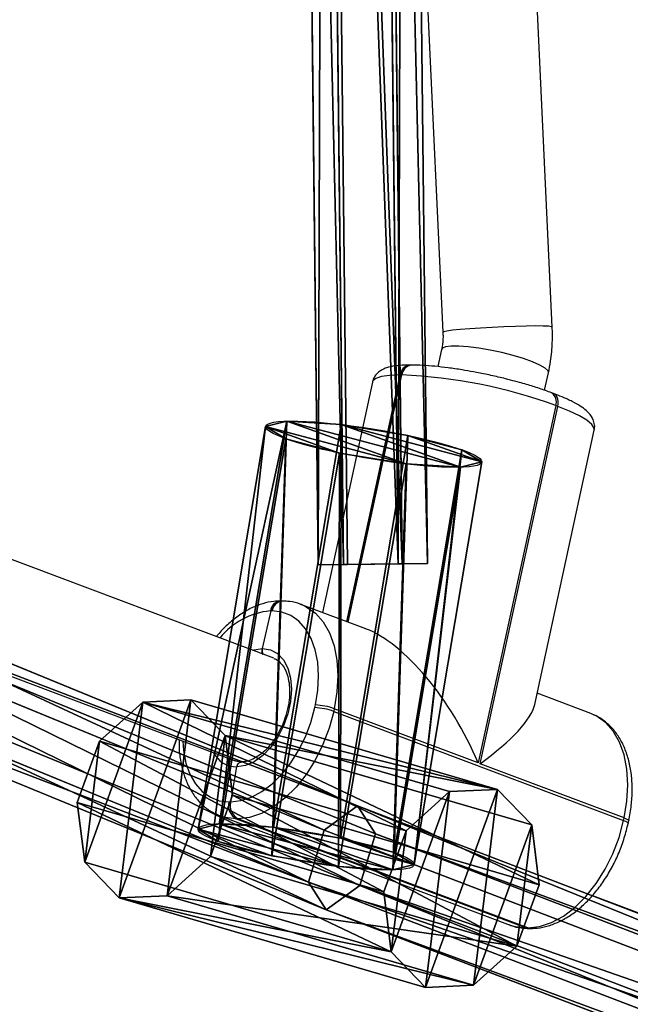
# Model space of a CAD drawing. Units: centimetres. Extents: x -623 to 608, y -355 to 381.
# Drawn here: x -86 to -77, y -77 to -62 of the extents above; entities that cross this region are included whole.
import ezdxf

# ---------------------------------------------------------------- set-up
doc = ezdxf.new("R2010")
doc.units = ezdxf.units.CM
doc.header["$LTSCALE"] = 2.54
doc.layers.get('0').update_dxf_attribs({"true_color": 0xff5454})
doc.layers.add('sketchup', color=7, linetype='Continuous', true_color=0x664400)
doc.layers.add('VP-EQ', color=7, linetype='Continuous', true_color=0x8a3492)

# ---------------------------------------------------------------- blocks, each defined once
blk = doc.blocks.new('Grupuj_52')
at = {"color": 0}
for p, q in [((30.53, 1.598, 0.743), (0.018, 1.936, 0.743)), ((30.53, 1.598, 0.743), (0.018, 1.936, 0.743)), ((30.53, 1.598, 0.743), (30.525, 1.169, 1.418)), ((30.53, 1.598, 0.743), (30.525, 1.169, 1.418)), ((30.526, 1.228, 0.034), (30.53, 1.598, 0.743)), ((30.526, 1.228, 0.034), (30.53, 1.598, 0.743)), ((0.013, 1.507, 1.418), (30.525, 1.169, 1.418)), ((0.013, 1.507, 1.418), (30.525, 1.169, 1.418)), ((30.526, 1.228, 0.034), (0.014, 1.566, 0.034)), ((30.526, 1.228, 0.034), (0.014, 1.566, 0.034)), ((30.525, 1.169, 1.418), (30.516, 0.37, 1.384)), ((30.525, 1.169, 1.418), (30.516, 0.37, 1.384)), ((30.517, 0.429), (30.526, 1.228, 0.034)), ((30.517, 0.429), (30.526, 1.228, 0.034)), ((30.517, 0.429), (0.005, 0.767)), ((30.517, 0.429), (0.005, 0.767)), ((30.516, 0.37, 1.384), (0.004, 0.708, 1.384)), ((30.516, 0.37, 1.384), (0.004, 0.708, 1.384)), ((30.512, 0, 0.675), (0, 0.337, 0.675)), ((30.512, 0, 0.675), (0, 0.337, 0.675)), ((30.512, 0, 0.675), (30.517, 0.429)), ((30.512, 0, 0.675), (30.517, 0.429)), ((30.516, 0.37, 1.384), (30.512, 0, 0.675)), ((30.516, 0.37, 1.384), (30.512, 0, 0.675))]:
    blk.add_line(p, q, dxfattribs=at)
mesh = blk.add_polyface(dxfattribs=at)
corners = [(0.013, 1.507, 1.418), (30.53, 1.598, 0.743), (0.018, 1.936, 0.743), (30.525, 1.169, 1.418)]
mesh.append_faces([[corners[k] for k in face] for face in [(0, 1, 2), (1, 0, 3)]], dxfattribs={"vtx0": -1, "color": 0})
mesh = blk.add_polyface(dxfattribs=at)
corners = [(0.018, 1.936, 0.743), (30.526, 1.228, 0.034), (0.014, 1.566, 0.034), (30.53, 1.598, 0.743)]
mesh.append_faces([[corners[k] for k in face] for face in [(0, 1, 2), (1, 0, 3)]], dxfattribs={"vtx0": -1, "color": 0})
mesh = blk.add_polyface(dxfattribs=at)
corners = [(30.517, 0.429), (30.516, 0.37, 1.384), (30.512, 0, 0.675), (30.525, 1.169, 1.418), (30.526, 1.228, 0.034), (30.53, 1.598, 0.743)]
mesh.append_faces([[corners[k] for k in face] for face in [(0, 1, 2), (3, 4, 5)]], dxfattribs={"vtx0": -1, "color": 0})
mesh.append_faces([[corners[k] for k in face] for face in [(1, 0, 3)]], dxfattribs={"vtx0": -1, "vtx1": -1, "color": 0})
mesh.append_faces([[corners[k] for k in face] for face in [(3, 0, 4)]], dxfattribs={"vtx0": -1, "vtx2": -1, "color": 0})
mesh = blk.add_polyface(dxfattribs=at)
corners = [(30.516, 0.37, 1.384), (0.013, 1.507, 1.418), (0.004, 0.708, 1.384), (30.525, 1.169, 1.418)]
mesh.append_faces([[corners[k] for k in face] for face in [(0, 1, 2), (1, 0, 3)]], dxfattribs={"vtx0": -1, "color": 0})
mesh = blk.add_polyface(dxfattribs=at)
corners = [(0.014, 1.566, 0.034), (30.517, 0.429), (0.005, 0.767), (30.526, 1.228, 0.034)]
mesh.append_faces([[corners[k] for k in face] for face in [(0, 1, 2), (1, 0, 3)]], dxfattribs={"vtx0": -1, "color": 0})
mesh = blk.add_polyface(dxfattribs=at)
corners = [(30.517, 0.429), (0, 0.337, 0.675), (0.005, 0.767), (30.512, 0, 0.675)]
mesh.append_faces([[corners[k] for k in face] for face in [(0, 1, 2), (1, 0, 3)]], dxfattribs={"vtx0": -1, "color": 0})
mesh = blk.add_polyface(dxfattribs=at)
corners = [(30.512, 0, 0.675), (0.004, 0.708, 1.384), (0, 0.337, 0.675), (30.516, 0.37, 1.384)]
mesh.append_faces([[corners[k] for k in face] for face in [(0, 1, 2), (1, 0, 3)]], dxfattribs={"vtx0": -1, "color": 0})
blk = doc.blocks.new('Komponent_12')
at = {"color": 0}
blk.add_blockref('Grupuj_52', (0, 0.046), dxfattribs=at)
blk = doc.blocks.new('Grupuj_48')
at = {"color": 0}
for p, q in [((51.444, 11.824, 101.363), (42.249, 35.854, 76.524)), ((51.444, 11.824, 101.363), (42.249, 35.854, 76.524)), ((41.49, 35.626, 76.589), (50.686, 11.595, 101.428)), ((41.49, 35.626, 76.589), (50.686, 11.595, 101.428)), ((51.849, 11.563, 100.979), (42.647, 35.611, 76.122)), ((51.849, 11.563, 100.979), (42.647, 35.611, 76.122)), ((50.333, 11.106, 101.11), (41.131, 35.155, 76.251)), ((50.333, 11.106, 101.11), (41.131, 35.155, 76.251)), ((51.497, 11.074, 100.661), (42.287, 35.14, 75.784)), ((51.497, 11.074, 100.661), (42.287, 35.14, 75.784)), ((50.738, 10.845, 100.726), (41.529, 34.912, 75.848)), ((50.738, 10.845, 100.726), (41.529, 34.912, 75.848)), ((51.444, 11.824, 101.363), (50.686, 11.595, 101.428)), ((51.444, 11.824, 101.363), (50.686, 11.595, 101.428)), ((55.885, 1.001, 113.988), (51.444, 11.824, 101.363)), ((51.849, 11.563, 100.979), (51.444, 11.824, 101.363)), ((55.885, 1.001, 113.988), (51.444, 11.824, 101.363)), ((51.849, 11.563, 100.979), (51.444, 11.824, 101.363)), ((50.686, 11.595, 101.428), (50.333, 11.106, 101.11)), ((50.686, 11.595, 101.428), (50.333, 11.106, 101.11)), ((50.686, 11.595, 101.428), (55.128, 0.769, 114.056)), ((50.686, 11.595, 101.428), (55.128, 0.769, 114.056)), ((51.497, 11.074, 100.661), (51.849, 11.563, 100.979)), ((51.497, 11.074, 100.661), (51.849, 11.563, 100.979)), ((56.294, 0.732, 113.614), (51.849, 11.563, 100.979)), ((56.294, 0.732, 113.614), (51.849, 11.563, 100.979)), ((54.779, 0.269, 113.75), (50.333, 11.106, 101.11)), ((50.333, 11.106, 101.11), (50.738, 10.845, 100.726)), ((54.779, 0.269, 113.75), (50.333, 11.106, 101.11)), ((50.333, 11.106, 101.11), (50.738, 10.845, 100.726)), ((50.738, 10.845, 100.726), (51.497, 11.074, 100.661)), ((50.738, 10.845, 100.726), (51.497, 11.074, 100.661)), ((55.945, 0.231, 113.308), (51.497, 11.074, 100.661)), ((55.945, 0.231, 113.308), (51.497, 11.074, 100.661)), ((55.188, 0, 113.376), (50.738, 10.845, 100.726)), ((55.188, 0, 113.376), (50.738, 10.845, 100.726))]:
    blk.add_line(p, q, dxfattribs=at)
mesh = blk.add_polyface(dxfattribs=at)
corners = [(50.686, 11.595, 101.428), (42.249, 35.854, 76.524), (41.49, 35.626, 76.589), (51.444, 11.824, 101.363)]
mesh.append_faces([[corners[k] for k in face] for face in [(0, 1, 2), (1, 0, 3)]], dxfattribs={"vtx0": -1, "color": 0})
mesh = blk.add_polyface(dxfattribs=at)
corners = [(42.647, 35.611, 76.122), (51.444, 11.824, 101.363), (51.849, 11.563, 100.979), (42.249, 35.854, 76.524)]
mesh.append_faces([[corners[k] for k in face] for face in [(0, 1, 2), (1, 0, 3)]], dxfattribs={"vtx0": -1, "color": 0})
mesh = blk.add_polyface(dxfattribs=at)
corners = [(50.686, 11.595, 101.428), (41.131, 35.155, 76.251), (50.333, 11.106, 101.11), (41.49, 35.626, 76.589)]
mesh.append_faces([[corners[k] for k in face] for face in [(0, 1, 2), (1, 0, 3)]], dxfattribs={"vtx0": -1, "color": 0})
mesh = blk.add_polyface(dxfattribs=at)
corners = [(42.287, 35.14, 75.784), (51.849, 11.563, 100.979), (51.497, 11.074, 100.661), (42.647, 35.611, 76.122)]
mesh.append_faces([[corners[k] for k in face] for face in [(0, 1, 2), (1, 0, 3)]], dxfattribs={"vtx0": -1, "color": 0})
mesh = blk.add_polyface(dxfattribs=at)
corners = [(50.333, 11.106, 101.11), (41.529, 34.912, 75.848), (50.738, 10.845, 100.726), (41.131, 35.155, 76.251)]
mesh.append_faces([[corners[k] for k in face] for face in [(0, 1, 2), (1, 0, 3)]], dxfattribs={"vtx0": -1, "color": 0})
mesh = blk.add_polyface(dxfattribs=at)
corners = [(42.287, 35.14, 75.784), (50.738, 10.845, 100.726), (41.529, 34.912, 75.848), (51.497, 11.074, 100.661)]
mesh.append_faces([[corners[k] for k in face] for face in [(0, 1, 2), (1, 0, 3)]], dxfattribs={"vtx0": -1, "color": 0})
mesh = blk.add_polyface(dxfattribs=at)
corners = [(50.686, 11.595, 101.428), (55.885, 1.001, 113.988), (51.444, 11.824, 101.363), (55.128, 0.769, 114.056)]
mesh.append_faces([[corners[k] for k in face] for face in [(0, 1, 2), (1, 0, 3)]], dxfattribs={"vtx0": -1, "color": 0})
mesh = blk.add_polyface(dxfattribs=at)
corners = [(51.849, 11.563, 100.979), (55.885, 1.001, 113.988), (56.294, 0.732, 113.614), (51.444, 11.824, 101.363)]
mesh.append_faces([[corners[k] for k in face] for face in [(0, 1, 2), (1, 0, 3)]], dxfattribs={"vtx0": -1, "color": 0})
mesh = blk.add_polyface(dxfattribs=at)
corners = [(55.128, 0.769, 114.056), (50.333, 11.106, 101.11), (54.779, 0.269, 113.75), (50.686, 11.595, 101.428)]
mesh.append_faces([[corners[k] for k in face] for face in [(0, 1, 2), (1, 0, 3)]], dxfattribs={"vtx0": -1, "color": 0})
mesh = blk.add_polyface(dxfattribs=at)
corners = [(51.497, 11.074, 100.661), (56.294, 0.732, 113.614), (55.945, 0.231, 113.308), (51.849, 11.563, 100.979)]
mesh.append_faces([[corners[k] for k in face] for face in [(0, 1, 2), (1, 0, 3)]], dxfattribs={"vtx0": -1, "color": 0})
mesh = blk.add_polyface(dxfattribs=at)
corners = [(54.779, 0.269, 113.75), (50.738, 10.845, 100.726), (55.188, 0, 113.376), (50.333, 11.106, 101.11)]
mesh.append_faces([[corners[k] for k in face] for face in [(0, 1, 2), (1, 0, 3)]], dxfattribs={"vtx0": -1, "color": 0})
mesh = blk.add_polyface(dxfattribs=at)
corners = [(55.945, 0.231, 113.308), (50.738, 10.845, 100.726), (51.497, 11.074, 100.661), (55.188, 0, 113.376)]
mesh.append_faces([[corners[k] for k in face] for face in [(0, 1, 2), (1, 0, 3)]], dxfattribs={"vtx0": -1, "color": 0})
blk = doc.blocks.new('Komponent_19')
at = {"color": 0}
blk.add_blockref('Grupuj_48', (-0.226, 11.735, -0.261), dxfattribs=at)
blk = doc.blocks.new('Grupuj_134')
at = {"color": 0}
for p, q in [((-0.017, 0, 1.801), (0.036, 7.531, 1.831)), ((-0.017, 0, 1.801), (0.036, 7.531, 1.831)), ((0.143, 0, 0.805), (0.196, 7.531, 0.835)), ((0.143, 0, 0.805), (0.196, 7.531, 0.835)), ((0.439, 0, 2.701), (0.492, 7.531, 2.731)), ((0.439, 0, 2.701), (0.492, 7.531, 2.731)), ((0.858, 0, 0.093), (0.91, 7.531, 0.123)), ((0.858, 0, 0.093), (0.91, 7.531, 0.123)), ((1.336, 0, 3.16), (1.389, 7.531, 3.19)), ((1.336, 0, 3.16), (1.389, 7.531, 3.19)), ((1.854, 0, -0.063), (1.907, 7.531, -0.033)), ((1.854, 0, -0.063), (1.907, 7.531, -0.033)), ((2.333, 0, 3.004), (2.386, 7.531, 3.034)), ((2.333, 0, 3.004), (2.386, 7.531, 3.034)), ((2.752, 0, 0.396), (2.804, 7.531, 0.426)), ((2.752, 0, 0.396), (2.804, 7.531, 0.426)), ((3.048, 0, 2.292), (3.1, 7.531, 2.322)), ((3.048, 0, 2.292), (3.1, 7.531, 2.322)), ((3.208, 0, 1.296), (3.26, 7.531, 1.326)), ((3.208, 0, 1.296), (3.26, 7.531, 1.326))]:
    blk.add_line(p, q, dxfattribs=at)
at = {"color": 0, "extrusion": (-1.69272e-14, 1, 1.96757e-14)}
blk.add_circle((-1.648, 1.578, 7.531), 1.632, dxfattribs=at)
blk.add_circle((-1.648, 1.578, 7.531), 1.632, dxfattribs=at)
blk.add_circle((-1.648, 1.578, 7.531), 1.632, dxfattribs=at)
blk.add_circle((-1.648, 1.578, 7.531), 1.632, dxfattribs=at)
blk.add_circle((-1.648, 1.578, 7.531), 1.632, dxfattribs=at)
blk.add_circle((-1.648, 1.578, 7.531), 1.632, dxfattribs=at)
blk.add_circle((-1.648, 1.578, 7.531), 1.632, dxfattribs=at)
blk.add_circle((-1.648, 1.578, 7.531), 1.632, dxfattribs=at)
blk.add_circle((-1.648, 1.578, 7.531), 1.632, dxfattribs=at)
blk.add_circle((-1.648, 1.578, 7.531), 1.632, dxfattribs=at)
blk.add_circle((-1.648, 1.578, 7.531), 1.632, dxfattribs=at)
at = {"color": 0, "extrusion": (1.24009e-15, 1, 1.9911e-16)}
blk.add_circle((-1.595, 1.548), 1.632, dxfattribs=at)
blk.add_circle((-1.595, 1.548), 1.632, dxfattribs=at)
blk.add_circle((-1.595, 1.548), 1.632, dxfattribs=at)
blk.add_circle((-1.595, 1.548), 1.632, dxfattribs=at)
blk.add_circle((-1.595, 1.548), 1.632, dxfattribs=at)
blk.add_circle((-1.595, 1.548), 1.632, dxfattribs=at)
blk.add_circle((-1.595, 1.548), 1.632, dxfattribs=at)
blk.add_circle((-1.595, 1.548), 1.632, dxfattribs=at)
blk.add_circle((-1.595, 1.548), 1.632, dxfattribs=at)
blk.add_circle((-1.595, 1.548), 1.632, dxfattribs=at)
blk.add_circle((-1.595, 1.548), 1.632, dxfattribs=at)
at = {"color": 0}
mesh = blk.add_polyface(dxfattribs=at)
corners = [(0.492, 7.531, 2.731), (-0.017, 0, 1.801), (0.439, 0, 2.701), (0.036, 7.531, 1.831)]
mesh.append_faces([[corners[k] for k in face] for face in [(0, 1, 2), (1, 0, 3)]], dxfattribs={"vtx0": -1, "color": 0})
mesh = blk.add_polyface(dxfattribs=at)
corners = [(0.036, 7.531, 1.831), (0.143, 0, 0.805), (-0.017, 0, 1.801), (0.196, 7.531, 0.835)]
mesh.append_faces([[corners[k] for k in face] for face in [(0, 1, 2), (1, 0, 3)]], dxfattribs={"vtx0": -1, "color": 0})
mesh = blk.add_polyface(dxfattribs=at)
corners = [(0.91, 7.531, 0.123), (2.804, 7.531, 0.426), (1.907, 7.531, -0.033), (0.196, 7.531, 0.835), (3.26, 7.531, 1.326), (0.036, 7.531, 1.831), (3.1, 7.531, 2.322), (0.492, 7.531, 2.731), (2.386, 7.531, 3.034), (1.389, 7.531, 3.19)]
mesh.append_faces([[corners[k] for k in face] for face in [(0, 1, 2), (8, 7, 9)]], dxfattribs={"vtx0": -1, "color": 0})
mesh.append_faces([[corners[k] for k in face] for face in [(1, 3, 4), (4, 5, 6), (6, 7, 8)]], dxfattribs={"vtx0": -1, "vtx1": -1, "color": 0})
mesh.append_faces([[corners[k] for k in face] for face in [(1, 0, 3), (4, 3, 5), (6, 5, 7)]], dxfattribs={"vtx0": -1, "vtx2": -1, "color": 0})
mesh = blk.add_polyface(dxfattribs=at)
corners = [(0.196, 7.531, 0.835), (0.858, 0, 0.093), (0.143, 0, 0.805), (0.91, 7.531, 0.123)]
mesh.append_faces([[corners[k] for k in face] for face in [(0, 1, 2), (1, 0, 3)]], dxfattribs={"vtx0": -1, "color": 0})
mesh = blk.add_polyface(dxfattribs=at)
corners = [(1.336, 0, 3.16), (0.492, 7.531, 2.731), (0.439, 0, 2.701), (1.389, 7.531, 3.19)]
mesh.append_faces([[corners[k] for k in face] for face in [(0, 1, 2), (1, 0, 3)]], dxfattribs={"vtx0": -1, "color": 0})
mesh = blk.add_polyface(dxfattribs=at)
corners = [(0.91, 7.531, 0.123), (1.854, 0, -0.063), (0.858, 0, 0.093), (1.907, 7.531, -0.033)]
mesh.append_faces([[corners[k] for k in face] for face in [(0, 1, 2), (1, 0, 3)]], dxfattribs={"vtx0": -1, "color": 0})
mesh = blk.add_polyface(dxfattribs=at)
corners = [(2.333, 0, 3.004), (1.389, 7.531, 3.19), (1.336, 0, 3.16), (2.386, 7.531, 3.034)]
mesh.append_faces([[corners[k] for k in face] for face in [(0, 1, 2), (1, 0, 3)]], dxfattribs={"vtx0": -1, "color": 0})
mesh = blk.add_polyface(dxfattribs=at)
corners = [(1.907, 7.531, -0.033), (2.752, 0, 0.396), (1.854, 0, -0.063), (2.804, 7.531, 0.426)]
mesh.append_faces([[corners[k] for k in face] for face in [(0, 1, 2), (1, 0, 3)]], dxfattribs={"vtx0": -1, "color": 0})
mesh = blk.add_polyface(dxfattribs=at)
corners = [(3.048, 0, 2.292), (2.386, 7.531, 3.034), (2.333, 0, 3.004), (3.1, 7.531, 2.322)]
mesh.append_faces([[corners[k] for k in face] for face in [(0, 1, 2), (1, 0, 3)]], dxfattribs={"vtx0": -1, "color": 0})
mesh = blk.add_polyface(dxfattribs=at)
corners = [(2.804, 7.531, 0.426), (3.208, 0, 1.296), (2.752, 0, 0.396), (3.26, 7.531, 1.326)]
mesh.append_faces([[corners[k] for k in face] for face in [(0, 1, 2), (1, 0, 3)]], dxfattribs={"vtx0": -1, "color": 0})
mesh = blk.add_polyface(dxfattribs=at)
corners = [(3.208, 0, 1.296), (3.1, 7.531, 2.322), (3.048, 0, 2.292), (3.26, 7.531, 1.326)]
mesh.append_faces([[corners[k] for k in face] for face in [(0, 1, 2), (1, 0, 3)]], dxfattribs={"vtx0": -1, "color": 0})
mesh = blk.add_polyface(dxfattribs=at)
corners = [(2.752, 0, 0.396), (0.858, 0, 0.093), (1.854, 0, -0.063), (0.143, 0, 0.805), (3.208, 0, 1.296), (-0.017, 0, 1.801), (3.048, 0, 2.292), (0.439, 0, 2.701), (2.333, 0, 3.004), (1.336, 0, 3.16)]
mesh.append_faces([[corners[k] for k in face] for face in [(0, 1, 2), (7, 8, 9)]], dxfattribs={"vtx0": -1, "color": 0})
mesh.append_faces([[corners[k] for k in face] for face in [(1, 0, 3), (3, 4, 5), (5, 6, 7)]], dxfattribs={"vtx0": -1, "vtx1": -1, "color": 0})
mesh.append_faces([[corners[k] for k in face] for face in [(3, 0, 4), (5, 4, 6), (7, 6, 8)]], dxfattribs={"vtx0": -1, "vtx2": -1, "color": 0})
blk = doc.blocks.new('Grupuj_135')
at = {"color": 0}
for p, q in [((0.209, 0, 1.229), (0.16, 7.4, 1.226)), ((0.209, 0, 1.229), (0.16, 7.4, 1.226)), ((0.256, 0, 2.21), (0.207, 7.4, 2.207)), ((0.256, 0, 2.21), (0.207, 7.4, 2.207)), ((0.701, 0, 0.402), (0.652, 7.4, 0.399)), ((0.701, 0, 0.402), (0.652, 7.4, 0.399)), ((0.824, 0, 2.971), (0.776, 7.4, 2.967)), ((0.824, 0, 2.971), (0.776, 7.4, 2.967)), ((1.545, 0, 0.046), (1.496, 7.4, 0.043)), ((1.545, 0, 0.046), (1.496, 7.4, 0.043)), ((1.697, 0, 3.22), (1.648, 7.4, 3.217)), ((1.697, 0, 3.22), (1.648, 7.4, 3.217)), ((2.418, 0, 0.296), (2.369, 7.4, 0.293)), ((2.418, 0, 0.296), (2.369, 7.4, 0.293)), ((2.541, 0, 2.864), (2.492, 7.4, 2.861)), ((2.541, 0, 2.864), (2.492, 7.4, 2.861)), ((2.986, 0, 1.057), (2.937, 7.4, 1.053)), ((2.986, 0, 1.057), (2.937, 7.4, 1.053)), ((3.033, 0, 2.037), (2.985, 7.4, 2.034)), ((3.033, 0, 2.037), (2.985, 7.4, 2.034))]:
    blk.add_line(p, q, dxfattribs=at)
mesh = blk.add_polyface(dxfattribs=at)
corners = [(0.256, 0, 2.21), (0.16, 7.4, 1.226), (0.209, 0, 1.229), (0.207, 7.4, 2.207)]
mesh.append_faces([[corners[k] for k in face] for face in [(0, 1, 2), (1, 0, 3)]], dxfattribs={"vtx0": -1, "color": 0})
mesh = blk.add_polyface(dxfattribs=at)
corners = [(0.16, 7.4, 1.226), (0.701, 0, 0.402), (0.209, 0, 1.229), (0.652, 7.4, 0.399)]
mesh.append_faces([[corners[k] for k in face] for face in [(0, 1, 2), (1, 0, 3)]], dxfattribs={"vtx0": -1, "color": 0})
mesh = blk.add_polyface(dxfattribs=at)
corners = [(0.652, 7.4, 0.399), (2.369, 7.4, 0.293), (1.496, 7.4, 0.043), (2.937, 7.4, 1.053), (0.16, 7.4, 1.226), (2.985, 7.4, 2.034), (0.207, 7.4, 2.207), (2.492, 7.4, 2.861), (0.776, 7.4, 2.967), (1.648, 7.4, 3.217)]
mesh.append_faces([[corners[k] for k in face] for face in [(0, 1, 2), (7, 8, 9)]], dxfattribs={"vtx0": -1, "color": 0})
mesh.append_faces([[corners[k] for k in face] for face in [(1, 0, 3), (3, 4, 5), (5, 6, 7)]], dxfattribs={"vtx0": -1, "vtx1": -1, "color": 0})
mesh.append_faces([[corners[k] for k in face] for face in [(3, 0, 4), (5, 4, 6), (7, 6, 8)]], dxfattribs={"vtx0": -1, "vtx2": -1, "color": 0})
mesh = blk.add_polyface(dxfattribs=at)
corners = [(0.824, 0, 2.971), (0.207, 7.4, 2.207), (0.256, 0, 2.21), (0.776, 7.4, 2.967)]
mesh.append_faces([[corners[k] for k in face] for face in [(0, 1, 2), (1, 0, 3)]], dxfattribs={"vtx0": -1, "color": 0})
mesh = blk.add_polyface(dxfattribs=at)
corners = [(1.496, 7.4, 0.043), (0.701, 0, 0.402), (0.652, 7.4, 0.399), (1.545, 0, 0.046)]
mesh.append_faces([[corners[k] for k in face] for face in [(0, 1, 2), (1, 0, 3)]], dxfattribs={"vtx0": -1, "color": 0})
mesh = blk.add_polyface(dxfattribs=at)
corners = [(0.824, 0, 2.971), (1.648, 7.4, 3.217), (0.776, 7.4, 2.967), (1.697, 0, 3.22)]
mesh.append_faces([[corners[k] for k in face] for face in [(0, 1, 2), (1, 0, 3)]], dxfattribs={"vtx0": -1, "color": 0})
mesh = blk.add_polyface(dxfattribs=at)
corners = [(2.369, 7.4, 0.293), (1.545, 0, 0.046), (1.496, 7.4, 0.043), (2.418, 0, 0.296)]
mesh.append_faces([[corners[k] for k in face] for face in [(0, 1, 2), (1, 0, 3)]], dxfattribs={"vtx0": -1, "color": 0})
mesh = blk.add_polyface(dxfattribs=at)
corners = [(1.697, 0, 3.22), (2.492, 7.4, 2.861), (1.648, 7.4, 3.217), (2.541, 0, 2.864)]
mesh.append_faces([[corners[k] for k in face] for face in [(0, 1, 2), (1, 0, 3)]], dxfattribs={"vtx0": -1, "color": 0})
mesh = blk.add_polyface(dxfattribs=at)
corners = [(2.418, 0, 0.296), (2.937, 7.4, 1.053), (2.986, 0, 1.057), (2.369, 7.4, 0.293)]
mesh.append_faces([[corners[k] for k in face] for face in [(0, 1, 2), (1, 0, 3)]], dxfattribs={"vtx0": -1, "color": 0})
mesh = blk.add_polyface(dxfattribs=at)
corners = [(3.033, 0, 2.037), (2.492, 7.4, 2.861), (2.541, 0, 2.864), (2.985, 7.4, 2.034)]
mesh.append_faces([[corners[k] for k in face] for face in [(0, 1, 2), (1, 0, 3)]], dxfattribs={"vtx0": -1, "color": 0})
mesh = blk.add_polyface(dxfattribs=at)
corners = [(2.937, 7.4, 1.053), (3.033, 0, 2.037), (2.986, 0, 1.057), (2.985, 7.4, 2.034)]
mesh.append_faces([[corners[k] for k in face] for face in [(0, 1, 2), (1, 0, 3)]], dxfattribs={"vtx0": -1, "color": 0})
mesh = blk.add_polyface(dxfattribs=at)
corners = [(2.418, 0, 0.296), (0.701, 0, 0.402), (1.545, 0, 0.046), (2.986, 0, 1.057), (0.209, 0, 1.229), (3.033, 0, 2.037), (0.256, 0, 2.21), (2.541, 0, 2.864), (0.824, 0, 2.971), (1.697, 0, 3.22)]
mesh.append_faces([[corners[k] for k in face] for face in [(0, 1, 2), (8, 7, 9)]], dxfattribs={"vtx0": -1, "color": 0})
mesh.append_faces([[corners[k] for k in face] for face in [(1, 3, 4), (4, 5, 6), (6, 7, 8)]], dxfattribs={"vtx0": -1, "vtx1": -1, "color": 0})
mesh.append_faces([[corners[k] for k in face] for face in [(1, 0, 3), (4, 3, 5), (6, 5, 7)]], dxfattribs={"vtx0": -1, "vtx2": -1, "color": 0})
blk = doc.blocks.new('Komponent_16')
at = {"color": 18, "true_color": 0x030303, "xscale": 1.052781980785441, "yscale": 0.8380488593546506, "zscale": 1.006269401907379, "rotation": 269.9999999999817}
blk.add_blockref('Grupuj_135', (0, 7.376), dxfattribs=at)
at = {"color": 18, "true_color": 0x030303, "xscale": 0.979999999999999, "yscale": 0.7702580229936937, "zscale": 0.9799999999999978}
blk.add_blockref('Grupuj_134', (1.583, 0, 0.038), dxfattribs=at)
blk = doc.blocks.new('Grupuj_59')
at = {"color": 0, "extrusion": (0, 0, -1), "zscale": -1}
blk.add_blockref('Komponent_19', (-185.227, -6, -15.844), dxfattribs=at)
at = {"color": 0, "extrusion": (0, 0, -1), "zscale": -1, "rotation": 180}
blk.add_blockref('Komponent_12', (-99.55, 18.368, -115.93), dxfattribs=at)
at = {"layer": 'sketchup', "color": 0, "extrusion": (0.016454, 0.702335, 0.711656), "xscale": 1.00049559584241, "yscale": 1.039368442770697, "zscale": 1.000160888493596, "rotation": 78.78447074221282}
blk.add_blockref('Komponent_16', (-128.486, 64.065, 95.7), dxfattribs=at)
blk = doc.blocks.new('145239-1')
at = {"color": 0}
blk.add_blockref('Grupuj_59', (1.556, 1.58, 1.441), dxfattribs=at)
blk = doc.blocks.new('Grupuj_1')
at = {"color": 141, "true_color": 0x44d2fe, "rotation": 270}
blk.add_blockref('145239-1', (352.337, 261.557, -1.122), dxfattribs=at)
blk = doc.blocks.new('1454')
at = {"color": 7, "linetype": 'Continuous', "lineweight": 25}
for p, q in [((2763.378, 1142.979), (2764.628, 1116.544)), ((2766.226, 1116.619), (2764.988, 1142.818)), ((2764.607, 1116.29), (2764.553, 1116.04)), ((2764.159, 1116.063), (2764.146, 1116.063)), ((2764.172, 1116.063), (2764.159, 1116.063)), ((2766.115, 1115.694), (2766.171, 1115.951)), ((2763.598, 1115.815), (2762.868, 1112.449)), ((2763.231, 1112.312), (2764.013, 1115.918)), ((2764.013, 1115.918), (2764, 1115.918)), ((2764.026, 1115.918), (2764.013, 1115.918)), ((2766.246, 1115.647), (2766.217, 1115.658)), ((2762.155, 1111.779), (2752.263, 1115.502)), ((2766.276, 1115.471), (2765.144, 1110.25)), ((2765.173, 1110.239), (2766.306, 1115.46)), ((2766.306, 1115.46), (2766.276, 1115.471)), ((2765.969, 1111.103), (2766.839, 1115.113)), ((2751.817, 1113.96), (2761.591, 1110.281)), ((2762.265, 1112.616), (2762.252, 1112.616)), ((2762.278, 1112.616), (2762.265, 1112.616)), ((2763.5, 1112.211), (2762.554, 1112.567)), ((2762.554, 1112.567), (2762.574, 1112.559)), ((2761.989, 1111.923), (2762.119, 1112.471)), ((2762.119, 1112.471), (2762.106, 1112.471)), ((2762.132, 1112.471), (2762.119, 1112.471)), ((2766.792, 1110.971), (2766.005, 1111.268)), ((2762.755, 1111.059), (2762.764, 1111.097)), ((2763.04, 1111.042), (2763.032, 1111.004)), ((2763.032, 1111.004), (2767.269, 1109.409)), ((2765.144, 1110.25), (2763.04, 1111.042)), ((2766.809, 1110.965), (2766.792, 1110.971)), ((2767.278, 1109.447), (2765.173, 1110.239)), ((2761.528, 1109.683), (2761.616, 1110.192)), ((2761.502, 1109.683), (2761.528, 1109.683)), ((2761.372, 1109.477), (2761.352, 1109.485)), ((2761.372, 1109.477), (2765.609, 1107.882)), ((2761.632, 1109.435), (2761.606, 1109.435)), ((2761.606, 1109.435), (2765.844, 1107.84)), ((2765.87, 1107.84), (2761.632, 1109.435)), ((2767.269, 1109.409), (2767.278, 1109.447)), ((2767.335, 1109.366), (2767.343, 1109.405)), ((2766.814, 1108.315), (2785.336, 1101.344)), ((2765.844, 1107.84), (2765.87, 1107.84)), ((2765.885, 1107.833), (2765.911, 1107.833))]:
    blk.add_line(p, q, dxfattribs=at)
at = {"color": 8, "linetype": 'Continuous', "lineweight": 25}
for p, q in [((2764, 1115.918), (2763.219, 1112.317)), ((2763.243, 1112.307), (2764.026, 1115.918))]:
    blk.add_line(p, q, dxfattribs=at)
at = {"color": 8, "linetype": 'Continuous', "lineweight": 25, "flags": 128}
for points in [[(2766.226, 1116.619), (2766.217, 1116.624), (2766.172, 1116.63), (2766.092, 1116.633), (2765.982, 1116.634), (2765.845, 1116.632), (2765.689, 1116.628), (2765.52, 1116.622), (2765.347, 1116.614), (2765.178, 1116.604), (2765.021, 1116.594), (2764.882, 1116.582), (2764.77, 1116.571), (2764.687, 1116.56), (2764.64, 1116.55), (2764.628, 1116.544)], [(2766.171, 1115.951), (2766.164, 1115.979), (2766.122, 1116.019), (2766.045, 1116.063), (2765.938, 1116.11), (2765.806, 1116.157), (2765.654, 1116.203), (2765.489, 1116.245), (2765.32, 1116.281), (2765.154, 1116.31), (2764.999, 1116.329), (2764.862, 1116.339), (2764.75, 1116.339), (2764.668, 1116.329), (2764.62, 1116.308), (2764.607, 1116.29)], [(2764, 1115.918), (2763.849, 1115.912), (2763.73, 1115.896), (2763.648, 1115.868), (2763.604, 1115.832), (2763.598, 1115.815)], [(2766.306, 1115.46), (2766.311, 1115.497), (2766.312, 1115.533), (2766.307, 1115.567), (2766.297, 1115.596), (2766.282, 1115.62), (2766.264, 1115.637), (2766.246, 1115.647)], [(2766.839, 1115.113), (2766.837, 1115.142), (2766.803, 1115.196), (2766.731, 1115.256), (2766.622, 1115.321), (2766.479, 1115.39), (2766.306, 1115.46)], [(2762.574, 1112.559), (2762.631, 1112.532), (2762.764, 1112.438), (2762.878, 1112.31), (2762.97, 1112.15), (2763.037, 1111.963), (2763.079, 1111.754), (2763.093, 1111.526), (2763.08, 1111.287), (2763.04, 1111.042)], [(2761.84, 1111.897), (2761.863, 1111.904), (2761.989, 1111.923)], [(2767.278, 1109.447), (2767.318, 1109.692), (2767.331, 1109.931), (2767.316, 1110.158), (2767.275, 1110.368), (2767.207, 1110.555), (2767.116, 1110.715), (2767.002, 1110.843), (2766.868, 1110.937), (2766.809, 1110.965)], [(2760.825, 1110.57), (2760.836, 1110.432), (2760.872, 1110.249), (2760.931, 1110.085), (2761.012, 1109.945), (2761.112, 1109.832), (2761.229, 1109.75), (2761.36, 1109.699), (2761.502, 1109.683)], [(2761.606, 1109.435), (2761.444, 1109.455), (2761.372, 1109.477)], [(2767.269, 1109.409), (2767.295, 1109.398), (2767.315, 1109.388), (2767.328, 1109.378), (2767.334, 1109.37), (2767.335, 1109.366)], [(2767.278, 1109.447), (2767.304, 1109.436), (2767.324, 1109.426), (2767.337, 1109.417), (2767.343, 1109.408), (2767.343, 1109.405)], [(2765.609, 1107.882), (2765.682, 1107.859), (2765.844, 1107.84)], [(2765.885, 1107.833), (2765.873, 1107.833), (2765.844, 1107.84)]]:
    blk.add_lwpolyline(points, dxfattribs=at)
at = {"color": 7, "linetype": 'Continuous', "lineweight": 25, "flags": 128}
for points in [[(2762.764, 1111.097), (2762.799, 1111.312), (2762.81, 1111.522), (2762.798, 1111.721), (2762.762, 1111.905), (2762.702, 1112.069), (2762.622, 1112.209), (2762.522, 1112.322), (2762.405, 1112.404), (2762.274, 1112.454), (2762.132, 1112.471)], [(2761.989, 1111.923), (2762.106, 1111.904), (2762.21, 1111.848), (2762.296, 1111.757), (2762.36, 1111.637), (2762.4, 1111.491), (2762.414, 1111.326), (2762.402, 1111.15), (2762.363, 1110.97), (2762.299, 1110.793), (2762.214, 1110.628), (2762.111, 1110.482), (2761.995, 1110.36), (2761.87, 1110.269), (2761.742, 1110.212), (2761.616, 1110.192)], [(2761.528, 1109.683), (2761.677, 1109.7), (2761.829, 1109.75), (2761.982, 1109.833), (2762.131, 1109.946), (2762.272, 1110.086), (2762.403, 1110.25), (2762.519, 1110.434), (2762.618, 1110.634), (2762.697, 1110.843), (2762.755, 1111.059)], [(2763.032, 1111.004), (2762.965, 1110.759), (2762.875, 1110.519), (2762.762, 1110.292), (2762.629, 1110.082), (2762.481, 1109.895), (2762.32, 1109.735), (2762.15, 1109.607), (2761.976, 1109.512), (2761.802, 1109.455), (2761.632, 1109.435)], [(2765.87, 1107.84), (2766.039, 1107.86), (2766.214, 1107.917), (2766.388, 1108.012), (2766.557, 1108.14), (2766.718, 1108.3), (2766.867, 1108.487), (2766.999, 1108.697), (2767.112, 1108.924), (2767.203, 1109.163), (2767.269, 1109.409)], [(2765.87, 1107.84), (2765.899, 1107.833), (2765.911, 1107.833)], [(2765.87, 1107.84), (2765.899, 1107.833), (2765.912, 1107.833)]]:
    blk.add_lwpolyline(points, dxfattribs=at)
at = {"color": 8, "linetype": 'Continuous', "lineweight": 25}
for centre, radius, start, end in [((2764.166, 1115.897), 0.167, 96.853, 172.7884), ((2764.191, 1115.897), 0.167, 96.8527, 172.8151), ((2766.126, 1115.526), 0.16, 339.9492, 55.3768), ((2762.272, 1112.45), 0.167, 96.8753, 172.7925), ((2762.298, 1112.45), 0.167, 96.86, 172.8079), ((2762.201, 1111.408), 1.067, 95.1051, 141.3231), ((2761.619, 1110.579), 0.387, 207.6342, 269.5337)]:
    blk.add_arc(centre, radius, start, end, dxfattribs=at)
at = {"color": 7, "linetype": 'Continuous', "lineweight": 25}
for centre, radius, start, end in [((2764.178, 1115.897), 0.167, 96.8242, 172.8172), ((2764.173, 1115.903), 0.161, 94.989, 174.6523), ((2763.731, 1108.547), 7.377, 69.8159, 87.712), ((2762.285, 1112.45), 0.167, 96.853, 172.7884), ((2762.279, 1112.456), 0.161, 95.0184, 174.6229), ((2762.717, 1110.142), 0.917, 69.9376, 87.5945), ((2762.726, 1110.182), 0.916, 69.9258, 87.6023), ((2761.707, 1109.624), 0.213, 163.9155, 241.8712), ((2761.733, 1109.624), 0.213, 163.9127, 241.8693)]:
    blk.add_arc(centre, radius, start, end, dxfattribs=at)
for centre, major_axis, ratio, start_param, end_param in [((2764.084, 1110.249), (-1.069, 1.963), 0.427794, 4.484101, 5.823126), ((2764.114, 1110.238), (1.842, 1.003), 0.269121, 5.172448, 6.054898)]:
    blk.add_ellipse(centre, major_axis=major_axis, ratio=ratio, start_param=start_param, end_param=end_param, dxfattribs=at)
for points, knots in [([(2764.628, 1116.544), (2764.629, 1116.522), (2764.631, 1116.449), (2764.622, 1116.364), (2764.61, 1116.303), (2764.607, 1116.29)], [0, 0, 0, 0, 0.253049, 0.835596, 1, 1, 1, 1]), ([(2766.171, 1115.951), (2766.182, 1116.006), (2766.21, 1116.152), (2766.231, 1116.376), (2766.228, 1116.544), (2766.226, 1116.619)], [0, 0, 0, 0, 0.253329, 0.663769, 1, 1, 1, 1]), ([(2764.146, 1116.063), (2764.12, 1116.063), (2764.042, 1116.062), (2763.925, 1116.052), (2763.819, 1116.03), (2763.735, 1115.995), (2763.671, 1115.949), (2763.62, 1115.889), (2763.607, 1115.84), (2763.601, 1115.818)], [0, 0, 0, 0, 0.105349, 0.318261, 0.543572, 0.681851, 0.80111, 0.912663, 1, 1, 1, 1]), ([(2764.949, 1115.985), (2764.935, 1115.988), (2764.851, 1116.003), (2764.702, 1116.024), (2764.508, 1116.046), (2764.328, 1116.06), (2764.224, 1116.062), (2764.172, 1116.063)], [0, 0, 0, 0, 0.047186, 0.283726, 0.521177, 0.760233, 1, 1, 1, 1]), ([(2765.615, 1115.844), (2765.591, 1115.85), (2765.498, 1115.875), (2765.33, 1115.913), (2765.131, 1115.954), (2765.005, 1115.976), (2764.949, 1115.985)], [0, 0, 0, 0, 0.112354, 0.429495, 0.746339, 1, 1, 1, 1]), ([(2766.217, 1115.658), (2766.188, 1115.669), (2766.103, 1115.7), (2765.947, 1115.751), (2765.774, 1115.803), (2765.659, 1115.832), (2765.615, 1115.844)], [0, 0, 0, 0, 0.1648025, 0.4823743, 0.7973943, 1, 1, 1, 1]), ([(2766.836, 1115.11), (2766.838, 1115.115), (2766.85, 1115.148), (2766.843, 1115.213), (2766.818, 1115.286), (2766.776, 1115.348), (2766.718, 1115.407), (2766.635, 1115.466), (2766.52, 1115.531), (2766.388, 1115.592), (2766.288, 1115.631), (2766.246, 1115.647)], [0, 0, 0, 0, 0.017386, 0.10699, 0.192275, 0.28324, 0.392757, 0.540655, 0.704483, 0.87656, 1, 1, 1, 1]), ([(2762.252, 1112.616), (2762.22, 1112.615), (2762.135, 1112.612), (2761.994, 1112.581), (2761.831, 1112.519), (2761.671, 1112.427), (2761.516, 1112.306), (2761.397, 1112.194), (2761.335, 1112.116), (2761.317, 1112.094)], [0, 0, 0, 0, 0.096146, 0.258067, 0.422535, 0.590574, 0.761126, 0.932943, 1, 1, 1, 1]), ([(2762.577, 1112.554), (2762.565, 1112.56), (2762.507, 1112.589), (2762.406, 1112.61), (2762.316, 1112.614), (2762.278, 1112.616)], [0, 0, 0, 0, 0.127162, 0.633589, 1, 1, 1, 1]), ([(2761.999, 1111.837), (2761.999, 1111.837), (2761.993, 1111.845), (2761.988, 1111.868), (2761.985, 1111.897), (2761.988, 1111.916), (2761.989, 1111.923)], [0, 0, 0, 0, 0.001496, 0.376727, 0.752275, 1, 1, 1, 1]), ([(2761.989, 1111.923), (2761.988, 1111.912), (2761.984, 1111.89), (2761.989, 1111.859), (2761.997, 1111.843), (2762, 1111.837)], [0, 0, 0, 0, 0.369759, 0.739812, 1, 1, 1, 1]), ([(2762.157, 1111.775), (2762.163, 1111.774), (2762.198, 1111.764), (2762.249, 1111.722), (2762.309, 1111.646), (2762.354, 1111.545), (2762.382, 1111.422), (2762.391, 1111.283), (2762.379, 1111.134), (2762.346, 1110.982), (2762.295, 1110.83), (2762.226, 1110.687), (2762.143, 1110.558), (2762.049, 1110.448), (2761.95, 1110.362), (2761.85, 1110.302), (2761.756, 1110.268), (2761.702, 1110.266), (2761.677, 1110.265)], [0, 0, 0, 0, 0.01663, 0.090259, 0.153665, 0.221206, 0.287167, 0.352767, 0.418397, 0.484204, 0.550148, 0.616118, 0.68194, 0.747479, 0.812635, 0.877472, 0.942284, 1, 1, 1, 1]), ([(2767.343, 1109.405), (2767.351, 1109.444), (2767.373, 1109.556), (2767.394, 1109.741), (2767.396, 1109.955), (2767.375, 1110.161), (2767.329, 1110.354), (2767.26, 1110.53), (2767.168, 1110.684), (2767.055, 1110.812), (2766.935, 1110.907), (2766.848, 1110.945), (2766.811, 1110.961)], [0, 0, 0, 0, 0.057592, 0.165659, 0.274143, 0.383085, 0.492449, 0.601836, 0.710425, 0.817118, 0.92111, 1, 1, 1, 1]), ([(2760.772, 1110.589), (2760.772, 1110.558), (2760.769, 1110.454), (2760.79, 1110.288), (2760.834, 1110.095), (2760.903, 1109.919), (2760.995, 1109.764), (2761.108, 1109.636), (2761.227, 1109.542), (2761.313, 1109.505), (2761.349, 1109.489)], [0, 0, 0, 0, 0.062211, 0.20347, 0.345272, 0.487104, 0.627891, 0.766241, 0.901066, 1, 1, 1, 1]), ([(2761.696, 1110.265), (2761.682, 1110.265), (2761.644, 1110.265), (2761.61, 1110.277), (2761.589, 1110.284)], [0, 0, 0, 0, 0.372366, 1, 1, 1, 1]), ([(2761.685, 1110.264), (2761.684, 1110.264), (2761.674, 1110.266), (2761.656, 1110.258), (2761.635, 1110.241), (2761.622, 1110.217), (2761.618, 1110.199), (2761.616, 1110.192)], [0, 0, 0, 0, 0.045681, 0.305749, 0.566045, 0.826812, 1, 1, 1, 1]), ([(2761.616, 1110.192), (2761.619, 1110.203), (2761.624, 1110.224), (2761.642, 1110.248), (2761.663, 1110.263), (2761.679, 1110.264), (2761.686, 1110.264)], [0, 0, 0, 0, 0.260285, 0.520832, 0.781202, 1, 1, 1, 1]), ([(2765.911, 1107.833), (2765.943, 1107.834), (2766.029, 1107.837), (2766.17, 1107.867), (2766.332, 1107.93), (2766.493, 1108.022), (2766.648, 1108.141), (2766.795, 1108.286), (2766.931, 1108.453), (2767.053, 1108.638), (2767.159, 1108.837), (2767.246, 1109.048), (2767.302, 1109.226), (2767.327, 1109.332), (2767.335, 1109.366)], [0, 0, 0, 0, 0.051407, 0.13798, 0.225917, 0.31576, 0.406954, 0.498816, 0.590791, 0.682661, 0.774392, 0.866053, 0.95774, 1, 1, 1, 1]), ([(2765.59, 1107.892), (2765.601, 1107.887), (2765.657, 1107.859), (2765.758, 1107.839), (2765.848, 1107.834), (2765.885, 1107.833)], [0, 0, 0, 0, 0.1155366, 0.6286741, 1, 1, 1, 1])]:
    blk.add_open_spline(points, degree=3, knots=knots, dxfattribs=at)
blk = doc.blocks.new('1454 2d')
at = {"layer": 'VP-EQ', "color": 3}
blk.add_blockref('1454', (0, 0), dxfattribs=at)

msp = doc.modelspace()

# ---------------------------------------------------------------- block references
at = {"color": 0}
msp.add_blockref('Grupuj_1', (-452.283, -200.242), dxfattribs=at)
at = {"layer": 'VP-EQ', "color": 0}
msp.add_blockref('1454 2d', (-2844.448, -1183.467), dxfattribs=at)

doc.saveas('drawing.dxf')
